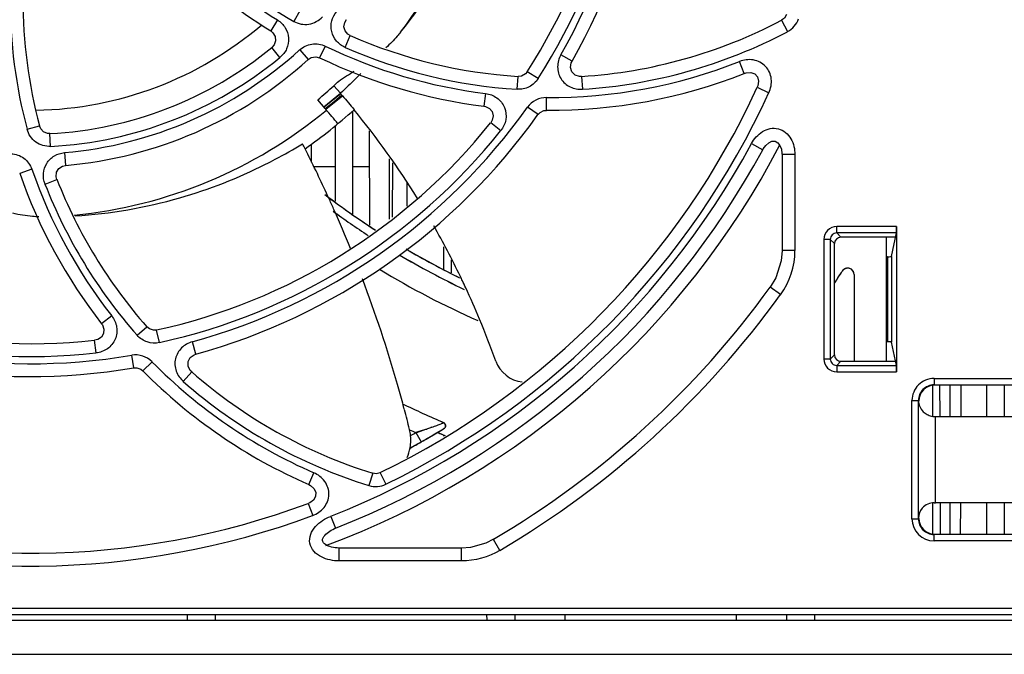
# Model space of a CAD drawing. Units: inches. Extents: x 0 to 68, y 0 to 44.
# Drawn here: x 9.8 to 11.6, y 3.7 to 4.8 of the extents above; entities that cross this region are included whole.
import ezdxf

# ---------------------------------------------------------------- set-up
doc = ezdxf.new("R2010")
doc.units = ezdxf.units.IN
doc.header["$LTSCALE"] = 3.74
doc.header["$MEASUREMENT"] = 0
doc.layers.get('0').update_dxf_attribs({"linetype": 'CONTINUOUS'})
doc.styles.get("Standard").update_dxf_attribs({"font": 'txt', "width": 0.8})
doc.dimstyles.new('DIMSTYLE_1', dxfattribs={"dimtxt": 0.3125, "dimasz": 0.375, "dimexe": 0.125, "dimexo": 0.0625, "dimgap": 0.078125, "dimtad": 0, "dimtih": 1, "dimtoh": 1, "dimdec": 1, "dimzin": 0, "dimdsep": 46, "dimtxsty": 'STANDARD', "dimblk": '_FILLED', "dimblk1": '_FILLED', "dimblk2": '_FILLED', "dimcen": 0.09, "dimadec": 1, "dimazin": 0, "dimtp": 0.001, "dimtm": 0.001, "dimtfac": 1, "dimtdec": 1, "dimtofl": 0, "dimtmove": 0, "dimatfit": 3, "dimldrblk": '_FILLED', "dimfxl": 1, "dimtolj": 1, "dimtzin": 0, "dimarcsym": 0})

# ---------------------------------------------------------------- blocks, each defined once
blk = doc.blocks.new('_FILLED')
at = {"color": 0, "linetype": 'BYBLOCK'}
blk.add_solid([(0, 0), (-1, 0.1667), (-1, -0.1667)], dxfattribs=at)
blk = doc.blocks.new('*D10')
at = {"color": 2, "linetype": 'CONTINUOUS'}
for p, q in [((10.073, 8.3432), (5.5085, 8.3432)), ((5.7585, 8.3432), (5.7585, 6.3193)), ((5.7585, 3.6704), (5.7585, 5.2255)), ((7.0513, 3.6704), (5.5085, 3.6704))]:
    blk.add_line(p, q, dxfattribs=at)
at = {"color": 2, "linetype": 'CONTINUOUS', "xscale": 0.375, "yscale": 0.375, "zscale": 0.375}
for p, rotation in [((5.7585, 8.3432), 90), ((5.7585, 3.6704), 270)]:
    blk.add_blockref('_FILLED', p, dxfattribs=dict(at, rotation=rotation))

msp = doc.modelspace()

# ---------------------------------------------------------------- linework, layer by layer
at = {"color": 9, "linetype": 'CONTINUOUS'}
for p, q in [((10.3404, 4.8558), (10.3286, 4.8353)), ((10.2987, 4.8378), (10.2863, 4.8177)), ((11.2258, 4.8372), (11.2368, 4.8163)), ((10.4231, 4.7873), (10.4326, 4.809)), ((10.3033, 4.7689), (10.2883, 4.7871)), ((10.3396, 4.7827), (10.3554, 4.7653)), ((10.3866, 4.7896), (10.3763, 4.7683)), ((10.8406, 4.7619), (10.8201, 4.7736)), ((11.1572, 4.7393), (11.1485, 4.7613)), ((10.7397, 4.7103), (10.7412, 4.7339)), ((10.7782, 4.7298), (10.7583, 4.7425)), ((10.8582, 4.7338), (10.8597, 4.7103)), ((11.1812, 4.7139), (11.2027, 4.704)), ((10.3842, 4.6777), (10.4144, 4.7029)), ((10.4151, 4.7021), (10.3846, 4.6771)), ((10.3876, 4.6736), (10.4182, 4.6984)), ((10.6814, 4.7025), (10.6785, 4.6791)), ((10.7934, 4.6715), (10.7936, 4.6951)), ((10.778, 4.6636), (10.7587, 4.6773)), ((9.8383, 4.6367), (9.8611, 4.6427)), ((10.7093, 4.6338), (10.6909, 4.6486)), ((9.8816, 4.6052), (9.8803, 4.6287)), ((11.1706, 4.6102), (11.1914, 4.5989)), ((9.9071, 4.5937), (9.9091, 4.5701)), ((11.2504, 4.59), (11.2268, 4.59)), ((11.2504, 4.59), (11.2504, 4.4136)), ((9.8469, 4.5633), (9.8246, 4.5555)), ((9.8712, 4.5359), (9.8932, 4.5445)), ((11.4372, 4.4575), (11.3273, 4.4575)), ((11.3273, 4.4458), (11.3273, 4.4575)), ((11.437, 4.4458), (11.3273, 4.4458)), ((11.335, 4.4381), (11.3273, 4.4458)), ((11.3155, 4.434), (11.3038, 4.434)), ((11.3038, 4.434), (11.3038, 4.2138)), ((11.3232, 4.4263), (11.3155, 4.434)), ((11.3155, 4.434), (11.3155, 4.2138)), ((11.2504, 4.4136), (11.2268, 4.4136)), ((11.4206, 4.4021), (11.4206, 4.2457)), ((11.4284, 4.4028), (11.4284, 4.2451)), ((11.2242, 4.3323), (11.205, 4.3461)), ((9.9939, 4.2933), (9.9752, 4.2788)), ((10.0405, 4.2576), (10.0583, 4.2732)), ((10.0815, 4.2441), (10.0765, 4.2672)), ((9.965, 4.225), (9.9624, 4.2485)), ((10.1485, 4.2227), (10.1422, 4.2455)), ((10.0346, 4.1975), (10.0307, 4.2208)), ((11.3155, 4.2138), (11.3232, 4.2215)), ((10.0511, 4.1921), (10.068, 4.2087)), ((11.3155, 4.2138), (11.3038, 4.2138)), ((11.3273, 4.2021), (11.335, 4.2097)), ((11.3273, 4.2021), (11.437, 4.2021)), ((11.3273, 4.2021), (11.3273, 4.1903)), ((10.141, 4.1904), (10.1254, 4.1727)), ((11.3273, 4.1903), (11.4372, 4.1903)), ((11.5063, 4.1781), (11.7137, 4.1781)), ((11.5063, 4.1781), (11.5063, 4.1663)), ((11.4658, 4.1376), (11.4776, 4.1376)), ((11.4658, 3.9197), (11.4658, 4.1376)), ((11.5092, 3.9494), (11.5092, 4.1079)), ((10.3563, 3.9829), (10.3657, 4.0045)), ((10.474, 4.0036), (10.467, 3.981)), ((10.4879, 4.0046), (10.4982, 3.9834)), ((10.3553, 3.9479), (10.3635, 3.9258)), ((11.5068, 3.9494), (11.5071, 3.949)), ((10.3968, 3.9243), (10.4054, 3.9023)), ((11.4658, 3.9197), (11.4776, 3.9197)), ((10.708, 3.8616), (10.696, 3.8819)), ((11.5063, 3.8791), (11.5063, 3.8909)), ((11.7137, 3.8791), (11.5063, 3.8791)), ((10.4123, 3.8423), (10.4123, 3.866)), ((10.6374, 3.8423), (10.6374, 3.866)), ((10.6374, 3.8423), (10.4123, 3.8423)), ((7.9774, 3.7552), (15.0957, 3.7552))]:
    msp.add_line(p, q, dxfattribs=at)
at = {"color": 6, "linetype": 'CONTINUOUS'}
for p, q in [((10.4025, 4.7169), (10.4144, 4.7029)), ((10.3866, 4.6749), (10.3727, 4.691)), ((10.4151, 4.7021), (10.4144, 4.7029)), ((10.4174, 4.6994), (10.4151, 4.7021)), ((10.4182, 4.6984), (10.4174, 4.6994)), ((10.5721, 4.0664), (10.5888, 4.0762)), ((10.5888, 4.0762), (10.6024, 4.0844)), ((10.6024, 4.0844), (10.606, 4.0865)), ((10.563, 4.0612), (10.5721, 4.0664))]:
    msp.add_line(p, q, dxfattribs=at)
at = {"color": 7, "linetype": 'CONTINUOUS'}
for p, q in [((10.4174, 4.6994), (10.3876, 4.6736)), ((10.4022, 4.6873), (10.4174, 4.6994)), ((10.3865, 4.6749), (10.4022, 4.6873)), ((10.4367, 4.6699), (10.4367, 4.4795)), ((10.4052, 4.5044), (10.4052, 4.6429)), ((10.4687, 4.4599), (10.468, 4.6337)), ((10.3609, 4.6089), (10.3608, 4.5762)), ((10.5051, 4.4714), (10.5051, 4.5825)), ((11.2268, 4.59), (11.2268, 4.4136)), ((10.4052, 4.5674), (10.3648, 4.5674)), ((10.4683, 4.5674), (10.4367, 4.5674)), ((10.5104, 4.5752), (10.51, 4.475)), ((10.5366, 4.5391), (10.5366, 4.4949)), ((11.4372, 4.4575), (11.4372, 4.1903)), ((11.4355, 4.4381), (11.335, 4.4381)), ((11.4185, 4.4381), (11.4185, 4.2097)), ((11.4284, 4.4028), (11.437, 4.4458)), ((10.605, 4.3789), (10.605, 4.4204)), ((11.3232, 4.2215), (11.3232, 4.4263)), ((11.4206, 4.4021), (11.4185, 4.4021)), ((10.6187, 4.3726), (10.6186, 4.3963)), ((11.3515, 4.3804), (11.3494, 4.3809)), ((11.3594, 4.3693), (11.3594, 4.2097)), ((11.3287, 4.3617), (11.3282, 4.361)), ((11.4206, 4.2457), (11.4185, 4.2457)), ((11.437, 4.2021), (11.4284, 4.2451)), ((11.335, 4.2097), (11.4355, 4.2097)), ((11.5063, 4.1663), (11.7137, 4.1663)), ((11.5175, 4.1083), (11.5172, 4.1664)), ((11.5354, 4.1663), (11.5354, 4.1082)), ((11.5559, 4.1663), (11.5556, 4.1082)), ((11.6037, 4.1082), (11.6037, 4.1663)), ((11.6352, 4.1663), (11.6352, 4.1082)), ((11.5039, 4.1082), (11.5039, 4.1649)), ((11.4776, 3.9197), (11.4776, 4.1376)), ((10.5999, 4.0946), (10.6007, 4.0949)), ((10.6007, 4.0949), (10.5999, 4.0946)), ((10.6052, 4.0966), (10.6007, 4.0949)), ((11.5068, 4.1079), (11.5092, 4.1079)), ((11.5092, 4.1079), (11.7137, 4.1079)), ((10.567, 4.0828), (10.5533, 4.0783)), ((10.5533, 4.0783), (10.563, 4.0612)), ((10.5811, 4.0878), (10.5827, 4.0883)), ((10.5827, 4.0883), (10.5811, 4.0878)), ((10.5938, 4.0792), (10.5932, 4.0788)), ((10.5932, 4.0788), (10.5936, 4.079)), ((10.5932, 4.0788), (10.5942, 4.0784)), ((10.5936, 4.079), (10.5937, 4.0791)), ((10.5937, 4.0791), (10.5943, 4.0795)), ((10.5943, 4.0795), (10.5946, 4.0797)), ((10.606, 4.0865), (10.6048, 4.0858)), ((10.6057, 4.0864), (10.606, 4.0866)), ((10.605, 4.0719), (10.605, 4.0739)), ((11.5039, 3.8923), (11.5039, 3.949)), ((11.7137, 3.9494), (11.5092, 3.9494)), ((11.5184, 3.891), (11.5182, 3.9491)), ((11.5354, 3.949), (11.5354, 3.8909)), ((11.5549, 3.949), (11.5547, 3.8909)), ((11.6037, 3.8909), (11.6037, 3.949)), ((11.6352, 3.949), (11.6352, 3.8909)), ((11.7137, 3.8909), (11.5064, 3.8909)), ((10.6374, 3.866), (10.4123, 3.866)), ((7.1763, 3.7334), (15.8968, 3.7334)), ((7.9892, 3.7434), (15.0839, 3.7434)), ((10.133, 3.7334), (10.133, 3.7434)), ((10.1843, 3.7434), (10.1842, 3.7334)), ((10.6842, 3.7334), (10.6841, 3.7434)), ((10.7354, 3.7434), (10.7354, 3.7334)), ((10.8279, 3.7334), (10.8279, 3.7434)), ((11.1429, 3.7334), (11.1429, 3.7434)), ((11.2354, 3.7334), (11.2353, 3.7434)), ((11.2866, 3.7434), (11.2865, 3.7334))]:
    msp.add_line(p, q, dxfattribs=at)
at = {"color": 3, "linetype": 'CONTINUOUS'}
msp.add_line((7.1763, 3.6704), (15.8968, 3.6704), dxfattribs=at)
at = {"color": 7, "linetype": 'CONTINUOUS'}
for points in [[(10.4326, 4.809), (10.4282, 4.8116), (10.423, 4.8177), (10.421, 4.8253), (10.4225, 4.8332), (10.4258, 4.8384)], [(11.2349, 4.8477), (11.231, 4.8412), (11.2258, 4.8372)], [(10.2863, 4.8177), (10.2905, 4.8143), (10.2947, 4.8073), (10.2954, 4.7995), (10.2926, 4.7919), (10.2883, 4.7871)], [(10.3554, 4.7653), (10.3608, 4.7687), (10.3693, 4.7702), (10.3763, 4.7683)], [(10.8582, 4.7338), (10.8545, 4.7339), (10.846, 4.7365), (10.8401, 4.7423), (10.8377, 4.7503), (10.8392, 4.7591), (10.8406, 4.7619)], [(10.7583, 4.7425), (10.7547, 4.7384), (10.7475, 4.7345), (10.7412, 4.7339)], [(11.1572, 4.7393), (11.1607, 4.7404), (11.1691, 4.741), (11.1765, 4.7385), (11.1816, 4.7329), (11.1836, 4.7253), (11.1824, 4.7168), (11.1812, 4.7139)], [(10.6785, 4.6791), (10.6812, 4.6786), (10.6887, 4.675), (10.6938, 4.6692), (10.6956, 4.6616), (10.6939, 4.6535), (10.6909, 4.6486)], [(10.778, 4.6636), (10.7818, 4.6676), (10.7888, 4.671), (10.7934, 4.6715)], [(9.8803, 4.6287), (9.8757, 4.629), (9.8686, 4.632), (9.8633, 4.6376), (9.8611, 4.6427)], [(11.1914, 4.5989), (11.1922, 4.6004), (11.1968, 4.6068), (11.2024, 4.6117), (11.2083, 4.6145), (11.2141, 4.6147), (11.2191, 4.6119), (11.223, 4.6067), (11.2256, 4.5999), (11.2267, 4.5921), (11.2268, 4.59)], [(9.8932, 4.5445), (9.8919, 4.5494), (9.8926, 4.5575), (9.8966, 4.5642), (9.9032, 4.5687), (9.9091, 4.5701)], [(11.2268, 4.4136), (11.2252, 4.3945), (11.2153, 4.3634), (11.205, 4.3461)], [(9.9752, 4.2788), (9.9768, 4.2765), (9.9796, 4.2687), (9.979, 4.261), (9.975, 4.2543), (9.9681, 4.2498), (9.9624, 4.2485)], [(10.0765, 4.2672), (10.071, 4.2668), (10.0632, 4.2692), (10.0583, 4.2732)], [(10.141, 4.1904), (10.1384, 4.193), (10.1343, 4.2009), (10.1342, 4.2092), (10.1382, 4.2166), (10.1455, 4.2217), (10.1485, 4.2227)], [(10.0346, 4.1975), (10.0402, 4.1976), (10.0475, 4.195), (10.0511, 4.1921)], [(10.4879, 4.0046), (10.4805, 4.0027), (10.474, 4.0036)], [(10.3563, 3.9829), (10.3595, 3.9812), (10.3659, 3.9757), (10.3693, 3.9687), (10.369, 3.9611), (10.365, 3.9543), (10.3582, 3.9492), (10.3553, 3.9479)], [(10.4123, 3.866), (10.4086, 3.8661), (10.4051, 3.8664), (10.4017, 3.8669), (10.3984, 3.8676), (10.3952, 3.8685), (10.3922, 3.8697), (10.3895, 3.871), (10.3871, 3.8724), (10.385, 3.874), (10.3832, 3.8758), (10.382, 3.8778), (10.3815, 3.8799), (10.3818, 3.8822), (10.3827, 3.8845), (10.3841, 3.8869), (10.3858, 3.8891), (10.3877, 3.8913), (10.3899, 3.8933), (10.3924, 3.8952), (10.395, 3.897), (10.3978, 3.8987), (10.4007, 3.9003), (10.4038, 3.9017), (10.4054, 3.9023)], [(10.696, 3.882), (10.682, 3.8749), (10.654, 3.8672), (10.6374, 3.866)]]:
    msp.add_lwpolyline(points, dxfattribs=at)
at = {"color": 9, "linetype": 'CONTINUOUS'}
for centre, radius, start, end in [((9.8436, 5.3279), 1.1228, 330.4194, 9.588), ((9.8436, 5.3279), 1.1095, 327.3814, 6.2781), ((9.8436, 5.3279), 0.8529, 323.0502, 1.1166), ((10.7999, 5.6466), 0.9383, 225, 239.8447), ((10.7999, 5.6466), 0.9515, 225, 238.2147), ((10.7452, 4.8771), 0.9383, 180, 194.8447), ((9.8436, 5.3279), 0.6562, 270.9936, 310.4943), ((10.7999, 5.6466), 0.9383, 273.6543, 297.754), ((9.8436, 5.3279), 0.7369, 274.939, 312.2931), ((10.7999, 5.6466), 0.9515, 244.2528, 262.8475), ((10.7999, 5.6466), 0.9383, 246.3225, 266.3189), ((9.8436, 5.3279), 0.7237, 273.0025, 309.4336), ((10.7999, 5.6466), 0.9515, 269.62, 291.4913), ((9.8436, 5.3279), 1.4954, 295.9591, 335.3436), ((10.7933, 4.6527), 0.0424, 89.5558, 144.6523), ((9.8436, 5.3279), 1.1228, 285.4194, 324.588), ((9.8436, 5.3279), 0.8529, 275.4683, 309.7454), ((9.8436, 5.3279), 1.1095, 282.3814, 321.2781), ((9.8436, 5.3279), 1.5086, 291.5087, 331.5937), ((10.7452, 4.8771), 0.9515, 199.2528, 217.8475), ((10.7452, 4.8771), 0.9383, 201.3225, 221.3189), ((11.1116, 4.4135), 0.1389, 324.1856, 0.0171), ((9.8436, 5.3279), 1.1095, 237.3814, 276.2781), ((9.8436, 5.3279), 1.1228, 240.4194, 279.588), ((9.8436, 5.3279), 1.702, 300.5183, 324.2027), ((10.0378, 4.179), 0.0424, 44.5558, 99.6523), ((10.7452, 4.8771), 0.9515, 224.62, 246.4911), ((10.7452, 4.8771), 0.9383, 228.6543, 252.7524), ((11.5063, 4.1376), 0.0405, 89.9992, 180.0008), ((11.5063, 4.1376), 0.0287, 89.9966, 180.0034), ((9.8436, 5.3279), 1.4953, 250.9591, 290.3435), ((11.5063, 3.9197), 0.0406, 180.0018, 269.9982), ((11.5063, 3.9197), 0.0287, 180.006, 270.0091)]:
    msp.add_arc(centre, radius, start, end, dxfattribs=at)
at = {"color": 7, "linetype": 'CONTINUOUS'}
for centre, radius, start, end in [((9.8436, 5.3279), 1.1464, 330.4194, 9.588), ((9.8436, 5.3279), 1.0859, 327.3814, 6.2781), ((10.7999, 5.6466), 0.9751, 225, 238.2147), ((10.7452, 4.8771), 0.9146, 180, 194.8447), ((10.7999, 5.6466), 0.9146, 273.6543, 297.754), ((10.7999, 5.6466), 0.9146, 246.3225, 266.3189), ((9.8436, 5.3279), 0.7001, 273.0025, 309.4336), ((9.8436, 5.3279), 0.7606, 274.939, 312.2931), ((10.7999, 5.6466), 0.9751, 244.2528, 262.8475), ((10.7999, 5.6466), 0.9751, 269.62, 291.4913), ((9.8436, 5.3279), 1.4717, 295.9591, 335.3436), ((9.216, 3.6747), 1.5396, 40.4481, 40.5135), ((9.8436, 5.3279), 1.1464, 285.4194, 324.588), ((9.8436, 5.3279), 1.0859, 282.3814, 321.2781), ((9.8436, 5.3279), 1.5558, 290.4785, 332.4392), ((9.8436, 5.3279), 1.5322, 291.5087, 331.5937), ((10.7452, 4.8771), 0.9751, 199.2528, 217.8475), ((10.7452, 4.8771), 0.9146, 201.3225, 221.3189), ((11.2924, 5.7067), 1.4961, 232.7017, 237.0657), ((11.292, 5.7057), 1.495, 232.6929, 235.104), ((11.2924, 5.7067), 1.5116, 233.8619, 236.8475), ((11.2899, 5.7028), 1.507, 233.854, 236.846), ((11.2891, 5.7016), 1.49, 235.1059, 236.1431), ((11.2904, 5.7034), 1.4922, 236.1431, 237.0645), ((9.8436, 5.3279), 1.0859, 237.3814, 276.2781), ((11.2933, 5.7082), 1.5134, 239.3898, 244.5253), ((11.2924, 5.7067), 1.5116, 239.386, 244.5293), ((11.2931, 5.7078), 1.4974, 239.6, 241.9361), ((11.2924, 5.7067), 1.4961, 239.5968, 243.873), ((11.2931, 5.7078), 1.4974, 241.9361, 243.8698), ((11.2924, 5.7067), 1.5533, 238.7358, 246.2743), ((9.8436, 5.3279), 1.7717, 326.6625, 327.4867), ((9.8393, 5.3308), 1.7769, 326.9488, 327.4822), ((11.3476, 4.3693), 0.0118, 0, 147.4867), ((11.3475, 4.3695), 0.0115, 124.8961, 128.4873), ((11.3475, 4.3694), 0.0116, 117.7226, 124.8909), ((11.3475, 4.3694), 0.0116, 109.0338, 117.7243), ((11.3476, 4.3693), 0.0118, 101.6348, 108.9905), ((11.3476, 4.3689), 0.0121, 94.7878, 101.6444), ((11.3476, 4.3689), 0.0122, 90.2008, 94.795), ((11.3473, 4.3672), 0.0138, 81.2227, 88.7385), ((11.3478, 4.3697), 0.0114, 57.1401, 71.0836), ((11.3475, 4.3691), 0.012, 47.6264, 57.1236), ((11.3481, 4.3695), 0.0112, 24.1943, 32.3962), ((9.8395, 5.3307), 1.7767, 326.6607, 326.9216), ((9.8436, 5.3279), 1.1464, 240.4194, 279.588), ((9.8436, 5.3279), 1.6784, 300.5183, 324.2027), ((10.7452, 4.8771), 0.9751, 224.62, 246.4911), ((10.7452, 4.8771), 0.9146, 228.6543, 252.7524), ((11.2924, 5.7067), 1.7506, 244.103, 246.8863), ((11.5072, 4.1377), 0.0294, 180.5342, 224.9469), ((11.5099, 4.1437), 0.0359, 243.4975, 249.1699), ((10.1656, 5.2621), 1.2457, 290.0237, 290.4062), ((10.1919, 5.1914), 1.1702, 289.9986, 290.4018), ((10.1687, 5.2539), 1.2369, 290.443, 290.6687), ((11.2925, 5.7068), 1.7884, 245.1792, 245.5859), ((11.2924, 5.7067), 1.7883, 245.1788, 245.5855), ((9.8436, 5.3279), 1.4567, 298.6873, 301.5549), ((9.8436, 5.3279), 1.437, 299.1537, 299.5933), ((9.8414, 5.332), 1.4418, 299.1501, 299.588), ((10.1683, 5.2534), 1.2366, 288.1401, 288.8066), ((10.1458, 5.32), 1.3068, 288.7995, 289.0864), ((10.0325, 5.6387), 1.6451, 288.9591, 289.1873), ((10.1586, 5.2831), 1.2678, 289.0842, 289.4659), ((10.0626, 5.553), 1.5542, 289.1757, 289.4848), ((9.8401, 5.3338), 1.4636, 300.3439, 300.6958), ((10.149, 5.3091), 1.2955, 289.5555, 290.0008), ((10.1818, 5.2173), 1.198, 289.5503, 290.0298), ((9.846, 5.324), 1.4522, 300.6949, 300.9692), ((11.2924, 5.7067), 1.7717, 246.7544, 247.2344), ((9.8376, 5.3378), 1.4684, 300.9979, 301.5003), ((11.2925, 5.7067), 1.7717, 246.7891, 247.2343), ((9.9973, 5.0732), 1.1593, 301.0152, 301.3122), ((9.8436, 5.3279), 1.4567, 298.6873, 299.5933), ((9.8443, 5.3267), 1.4553, 299.5945, 300.3447), ((9.8436, 5.3279), 1.4717, 250.9591, 290.3435)]:
    msp.add_arc(centre, radius, start, end, dxfattribs=at)
at = {"color": 6, "linetype": 'CONTINUOUS'}
for centre, radius, start, end in [((9.7947, 5.3847), 0.903, 309.8019, 312.3067), ((9.8436, 5.3279), 0.8858, 304.8253, 312.2936), ((9.216, 3.6747), 1.5396, 39.1493, 40.4481), ((9.2322, 3.6878), 1.5582, 31.822, 39.2006), ((8.1643, 3.4941), 2.4494, 26.8567, 27.0994), ((8.1689, 3.4965), 2.4443, 24.7361, 26.8562), ((8.165, 3.4946), 2.4486, 24.4291, 24.7366), ((8.164, 3.4942), 2.4496, 23.9234, 24.4291), ((8.1625, 3.4935), 2.4513, 22.1429, 23.9232), ((9.2312, 3.6885), 1.5587, 25.7483, 29.6317), ((9.2088, 3.6775), 1.5837, 25.4388, 25.7574), ((8.1456, 3.4876), 2.4692, 15.9677, 20.7319), ((9.2044, 3.6753), 1.5886, 24.9331, 25.4387), ((9.1897, 3.6686), 1.6048, 22.6703, 24.9301), ((9.1635, 3.6577), 1.6331, 19.7717, 22.6685), ((10.7559, 4.2303), 0.0591, 199.9317, 263.0775), ((8.0955, 3.4729), 2.5215, 15.1595, 15.9753), ((8.0829, 3.4695), 2.5344, 14.8881, 15.1599), ((8.0703, 3.4661), 2.5475, 14.0422, 14.8876), ((10.465, 4.0651), 0.0791, 13.5772, 13.9959), ((10.4649, 4.0651), 0.0791, 5.8655, 13.5784), ((10.4647, 4.0653), 0.0794, 335.7999, 349.2379), ((10.466, 4.065), 0.078, 349.2912, 349.7968)]:
    msp.add_arc(centre, radius, start, end, dxfattribs=at)
at = {"color": 7, "linetype": 'CONTINUOUS'}
for centre, major_axis, ratio, start_param, end_param in [((11.437, 4.4575), (0, 0.0118), 0.017455, -3.054326, -1.570796), ((11.3351, 4.4262), (-0.00842, 0.00842), 0.992433, -0.7816, 0.7816), ((11.4206, 4.4028), (0.00787, 0), 0.087489, -1.570796, -0.017453), ((11.4206, 4.245), (0.00787, 0), 0.087489, 0.017453, 1.570796), ((11.3351, 4.2216), (0.00842, 0.00842), 0.992433, 2.359993, 3.923193), ((11.437, 4.1903), (0, 0.0118), 0.017455, -1.570796, -0.087266), ((11.5071, 4.1368), (0.0203, -0.0203), 0.999924, 2.356233, 3.924502), ((11.5092, 3.9497), (0.0315, 0), 0.008727, -1.649751, -1.570796), ((11.5071, 3.9204), (0.0203, 0.0203), 0.999924, 2.358684, 3.926953)]:
    msp.add_ellipse(centre, major_axis=major_axis, ratio=ratio, start_param=start_param, end_param=end_param, dxfattribs=at)
at = {"color": 6, "linetype": 'CONTINUOUS'}
for points, knots in [([(10.5253, 4.8152), (10.5729, 4.8748), (10.6475, 4.9967), (10.691, 5.132), (10.7044, 5.1953)], [0, 0, 0, 0, 0.54153, 1, 1, 1, 1]), ([(10.5253, 4.8152), (10.5233, 4.8127), (10.5149, 4.8026), (10.5056, 4.7934), (10.4983, 4.7868)], [0, 0, 0, 0, 0.24487, 1, 1, 1, 1]), ([(10.4025, 4.7169), (10.4053, 4.7198), (10.4124, 4.7267), (10.4257, 4.7346), (10.4352, 4.7407), (10.4399, 4.7438)], [0, 0, 0, 0, 0.263186, 0.637594, 1, 1, 1, 1]), ([(10.4182, 4.6984), (10.4219, 4.6942), (10.4293, 4.6857), (10.4362, 4.6769), (10.4398, 4.6726)], [0, 0, 0, 0, 0.499925, 1, 1, 1, 1]), ([(10.2767, 4.5722), (10.2827, 4.5752), (10.3058, 4.5871), (10.3283, 4.6), (10.3448, 4.6099)], [0, 0, 0, 0, 0.257207, 1, 1, 1, 1]), ([(9.9266, 4.4771), (9.9916, 4.4812), (10.1125, 4.5021), (10.2262, 4.547), (10.2767, 4.5722)], [0, 0, 0, 0, 0.535432, 1, 1, 1, 1]), ([(9.8601, 4.4754), (9.8561, 4.4756), (9.8399, 4.4766), (9.8239, 4.4793), (9.8119, 4.482)], [0, 0, 0, 0, 0.24332, 1, 1, 1, 1]), ([(10.5428, 4.0512), (10.5431, 4.0529), (10.5442, 4.0602), (10.5442, 4.0676), (10.5436, 4.0732)], [0, 0, 0, 0, 0.241244, 1, 1, 1, 1])]:
    msp.add_open_spline(points, degree=3, knots=knots, dxfattribs=at)
at = {"color": 9, "linetype": 'CONTINUOUS'}
for points, knots in [([(10.4231, 4.7873), (10.4171, 4.79), (10.4061, 4.798), (10.3969, 4.8161), (10.3971, 4.8365), (10.4035, 4.8485), (10.4077, 4.8536)], [0, 0, 0, 0, 0.250103, 0.499995, 0.749886, 1, 1, 1, 1]), ([(10.2987, 4.8378), (10.3044, 4.8343), (10.3144, 4.8245), (10.3208, 4.8047), (10.3171, 4.7841), (10.3085, 4.7732), (10.3033, 4.7689)], [0, 0, 0, 0, 0.250119, 0.499995, 0.749871, 1, 1, 1, 1]), ([(10.3286, 4.8353), (10.3368, 4.8306), (10.3571, 4.8265), (10.3751, 4.8366), (10.3815, 4.8436)], [0, 0, 0, 0, 0.499976, 1, 1, 1, 1]), ([(10.3396, 4.7827), (10.3457, 4.7883), (10.3616, 4.796), (10.3791, 4.7932), (10.3866, 4.7896)], [0, 0, 0, 0, 0.499979, 1, 1, 1, 1]), ([(10.8201, 4.7736), (10.8163, 4.767), (10.8119, 4.7516), (10.8183, 4.7284), (10.8364, 4.7125), (10.8521, 4.7098), (10.8597, 4.7103)], [0, 0, 0, 0, 0.250294, 0.499994, 0.749699, 1, 1, 1, 1]), ([(11.2027, 4.704), (11.2062, 4.7118), (11.2097, 4.7294), (11.1987, 4.7545), (11.1742, 4.7669), (11.1564, 4.7644), (11.1485, 4.7613)], [0, 0, 0, 0, 0.250662, 0.500006, 0.749337, 1, 1, 1, 1]), ([(10.4519, 4.7392), (10.449, 4.7362), (10.4368, 4.7238), (10.4243, 4.7118), (10.4144, 4.7029)], [0, 0, 0, 0, 0.238208, 1, 1, 1, 1]), ([(10.7782, 4.7298), (10.7742, 4.7235), (10.7625, 4.7129), (10.7471, 4.7098), (10.7397, 4.7103)], [0, 0, 0, 0, 0.499978, 1, 1, 1, 1]), ([(10.6814, 4.7025), (10.6889, 4.7016), (10.7036, 4.696), (10.7184, 4.6775), (10.7207, 4.6539), (10.714, 4.6397), (10.7093, 4.6338)], [0, 0, 0, 0, 0.250265, 0.499995, 0.749728, 1, 1, 1, 1]), ([(9.8816, 4.6052), (9.8721, 4.6047), (9.8522, 4.6103), (9.8407, 4.6275), (9.8383, 4.6367)], [0, 0, 0, 0, 0.500006, 1, 1, 1, 1]), ([(11.1706, 4.6102), (11.1754, 4.619), (11.1858, 4.6311), (11.2047, 4.639), (11.2203, 4.6388), (11.2341, 4.6315), (11.247, 4.6156), (11.2504, 4.6), (11.2504, 4.59)], [0, 0, 0, 0, 0.249394, 0.374839, 0.500002, 0.625171, 0.750618, 1, 1, 1, 1]), ([(9.8088, 4.5917), (9.8171, 4.5913), (9.8339, 4.5855), (9.8442, 4.5711), (9.8469, 4.5633)], [0, 0, 0, 0, 0.499979, 1, 1, 1, 1]), ([(9.8712, 4.5359), (9.8688, 4.542), (9.8667, 4.5554), (9.873, 4.5748), (9.8876, 4.589), (9.9006, 4.5931), (9.9071, 4.5937)], [0, 0, 0, 0, 0.250103, 0.499995, 0.749886, 1, 1, 1, 1]), ([(11.3273, 4.4575), (11.3213, 4.4575), (11.3088, 4.4525), (11.3038, 4.44), (11.3038, 4.434)], [0, 0, 0, 0, 0.49985, 1, 1, 1, 1]), ([(11.3273, 4.4458), (11.3243, 4.4458), (11.318, 4.4433), (11.3155, 4.437), (11.3155, 4.434)], [0, 0, 0, 0, 0.499847, 1, 1, 1, 1]), ([(9.9939, 4.2933), (9.9985, 4.2873), (10.005, 4.273), (10.0023, 4.2495), (9.9873, 4.2311), (9.9724, 4.2258), (9.965, 4.225)], [0, 0, 0, 0, 0.250265, 0.499995, 0.749728, 1, 1, 1, 1]), ([(10.0815, 4.2441), (10.0743, 4.2425), (10.0585, 4.2432), (10.0455, 4.252), (10.0405, 4.2576)], [0, 0, 0, 0, 0.499978, 1, 1, 1, 1]), ([(10.1422, 4.2455), (10.1348, 4.2435), (10.1208, 4.2357), (10.1089, 4.2148), (10.1105, 4.1908), (10.1197, 4.1777), (10.1254, 4.1727)], [0, 0, 0, 0, 0.250294, 0.499994, 0.749699, 1, 1, 1, 1]), ([(11.3038, 4.2138), (11.3038, 4.2078), (11.3088, 4.1953), (11.3213, 4.1903), (11.3273, 4.1903)], [0, 0, 0, 0, 0.49983, 1, 1, 1, 1]), ([(11.3155, 4.2138), (11.3155, 4.2108), (11.318, 4.2045), (11.3243, 4.2021), (11.3273, 4.2021)], [0, 0, 0, 0, 0.499827, 1, 1, 1, 1]), ([(10.3635, 3.9258), (10.3715, 3.9287), (10.3864, 3.9388), (10.3964, 3.9643), (10.3878, 3.9903), (10.3735, 4.0011), (10.3657, 4.0045)], [0, 0, 0, 0, 0.250662, 0.500006, 0.749337, 1, 1, 1, 1]), ([(10.4123, 3.8423), (10.4067, 3.8423), (10.3954, 3.8434), (10.3791, 3.8488), (10.3651, 3.8587), (10.3566, 3.8743), (10.3587, 3.8919), (10.3682, 3.9062), (10.3814, 3.9171), (10.3915, 3.9223), (10.3968, 3.9243)], [0, 0, 0, 0, 0.125453, 0.250778, 0.375754, 0.500014, 0.624259, 0.749221, 0.87454, 1, 1, 1, 1])]:
    msp.add_open_spline(points, degree=3, knots=knots, dxfattribs=at)
for points in [[(11.2368, 4.8163), (11.2461, 4.8211), (11.2538, 4.8302), (11.2572, 4.84)], [(10.467, 3.981), (10.477, 3.9779), (10.4888, 3.9788), (10.4982, 3.9834)], [(10.708, 3.8616), (10.687, 3.8492), (10.6618, 3.8423), (10.6374, 3.8423)]]:
    msp.add_open_spline(points, degree=3, dxfattribs=at)
at = {"color": 7, "linetype": 'CONTINUOUS'}
for points in [[(11.3403, 4.3785), (11.3392, 4.3777), (11.3383, 4.3767), (11.3376, 4.3756)], [(11.3576, 4.3755), (11.357, 4.3764), (11.3563, 4.3773), (11.3555, 4.378)], [(11.3594, 4.3693), (11.3594, 4.3709), (11.359, 4.3726), (11.3584, 4.3741)], [(11.4864, 4.1169), (11.4885, 4.1148), (11.4911, 4.1129), (11.4938, 4.1116)], [(11.4971, 4.1101), (11.5002, 4.109), (11.5035, 4.1081), (11.5068, 4.1082)], [(10.606, 4.0866), (10.6069, 4.0871), (10.6076, 4.0881), (10.6078, 4.0892)], [(10.6078, 4.0891), (10.6076, 4.0881), (10.6069, 4.0871), (10.606, 4.0865)], [(10.6076, 4.092), (10.6079, 4.0911), (10.608, 4.0901), (10.6078, 4.0891)], [(10.6078, 4.0892), (10.608, 4.0901), (10.6079, 4.0911), (10.6076, 4.092)]]:
    msp.add_open_spline(points, degree=3, dxfattribs=at)
for points, knots in [([(10.6052, 4.0966), (10.6055, 4.0962), (10.6064, 4.0947), (10.6072, 4.0932), (10.6076, 4.092)], [0, 0, 0, 0, 0.279978, 1, 1, 1, 1]), ([(10.6076, 4.092), (10.6075, 4.0924), (10.6069, 4.094), (10.606, 4.0955), (10.6052, 4.0966)], [0, 0, 0, 0, 0.220441, 1, 1, 1, 1]), ([(11.5068, 3.9494), (11.4987, 3.9494), (11.4833, 3.9425), (11.4778, 3.9275), (11.4777, 3.9209)], [0, 0, 0, 0, 0.552655, 1, 1, 1, 1])]:
    msp.add_open_spline(points, degree=3, knots=knots, dxfattribs=at)

# ---------------------------------------------------------------- dimensions: what is measured, and where the dimension line sits
at = {"color": 2, "linetype": 'CONTINUOUS'}
dim = msp.add_linear_dim(base=(5.7585, 8.3432), p1=(7.1138, 3.6704), p2=(10.1355, 8.3432), angle=90, text='<>\\P[]', dimstyle='DIMSTYLE_1', dxfattribs=at)
dim.commit()
dim.dimension.update_dxf_attribs({"geometry": '*D10', "text_midpoint": (5.0085, 5.8505), "dimtype": 160})

doc.saveas('drawing.dxf')
